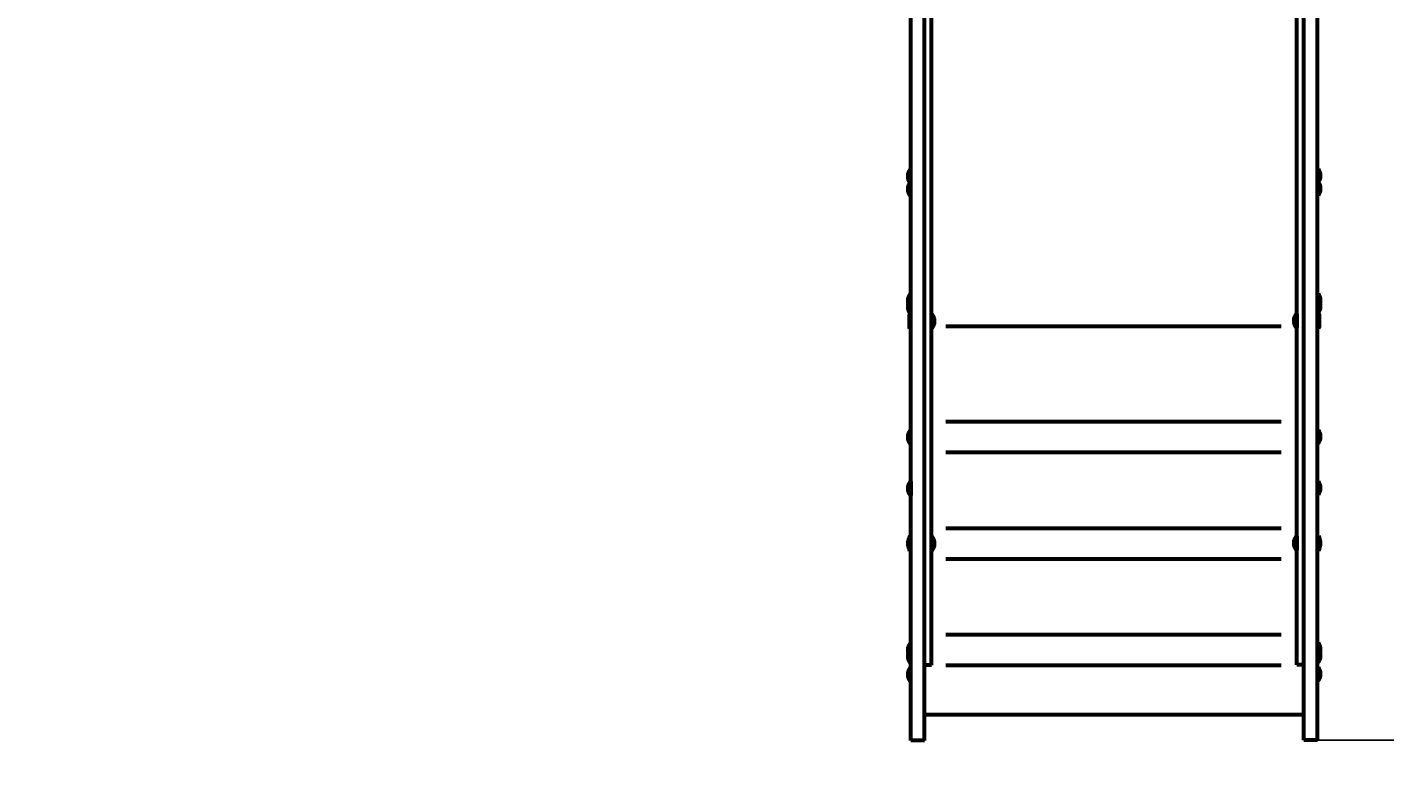
# Model space of a CAD drawing. Units: millimetres. Extents: x 1129 to 14294, y 1006 to 11045.
# Drawn here: x 5149 to 6921, y 3492 to 4482 of the extents above; entities that cross this region are included whole.
import ezdxf

# ---------------------------------------------------------------- set-up
doc = ezdxf.new("R2010")
doc.units = ezdxf.units.MM
doc.linetypes.add('K5LT_BASIC', pattern=[0])
doc.linetypes.add('K5LT_THIN', pattern=[0])
doc.styles.add('KDIMTEXTSTYLE', font='GOST_AU.SHX', dxfattribs={"width": 0.96, "oblique": 15, "height": 5})
doc.dimstyles.new('KDIMSTYLE (1.00)', dxfattribs={"dimtxt": 5, "dimasz": 1, "dimexe": 2, "dimexo": 0, "dimgap": 1, "dimtad": 1, "dimtxsty": 'KDIMTEXTSTYLE', "dimsah": 1, "dimcen": 0, "dimdle": 1, "dimadec": 0, "dimazin": 0, "dimtfac": 0.667, "dimtmove": 0, "dimatfit": 3, "dimfxl": 1, "dimtvp": 1, "dimtolj": 1, "dimtzin": 0, "dimarcsym": 0})

# ---------------------------------------------------------------- blocks, each defined once
blk = doc.blocks.new('KDIMARROW_01')
blk.add_hatch(color=0).paths.add_polyline_path([(-5, -0.7), (0, 0), (-5, 0.7), (-4.5, 0)])
at = {"color": 0, "linetype": 'K5LT_THIN', "lineweight": 18}
for p, q in [((-4.5, 0), (-5, 0.7)), ((-5, 0.7), (0, 0)), ((0, 0), (-5, -0.7)), ((-5, -0.7), (-4.5, 0)), ((0, 0), (-1, 0))]:
    blk.add_line(p, q, dxfattribs=at)

msp = doc.modelspace()

# ---------------------------------------------------------------- linework, layer by layer
at = {"color": 150, "linetype": 'K5LT_BASIC', "lineweight": 60, "true_color": 0x0080ff}
for p, q in [((6329.312, 4201.283), (6329.312, 5466.53)), ((6806.312, 4201.896), (6806.312, 5467.143)), ((6302.312, 4094.001), (6302.312, 5434.403)), ((6320.312, 4094.001), (6320.312, 5434.403)), ((6320.312, 4201.283), (6320.312, 5434.403)), ((6815.312, 4094.614), (6815.312, 5435.016)), ((6833.312, 4094.614), (6833.312, 5162.717)), ((6320.312, 4234.906), (6320.312, 4479.958)), ((6301.312, 4296.197), (6302.312, 4296.197)), ((6301.312, 4296.197), (6301.312, 4281.221)), ((6834.312, 4296.811), (6833.312, 4296.811)), ((6834.312, 4296.811), (6834.312, 4281.835)), ((6301.312, 4281.221), (6301.312, 4279.348)), ((6301.312, 4279.348), (6302.312, 4279.348)), ((6301.312, 4279.348), (6301.312, 4264.372)), ((6834.312, 4279.961), (6833.312, 4279.961)), ((6834.312, 4281.835), (6834.312, 4279.961)), ((6834.312, 4279.961), (6834.312, 4264.985)), ((6301.312, 4264.372), (6301.312, 4261.348)), ((6301.312, 4261.348), (6302.312, 4261.348)), ((6834.312, 4261.961), (6833.312, 4261.961)), ((6834.312, 4264.985), (6834.312, 4261.961)), ((6320.312, 4201.283), (6320.312, 4231.174)), ((6320.312, 3966.513), (6320.312, 4201.283)), ((6329.312, 3966.513), (6329.312, 4201.283)), ((6806.312, 3967.126), (6806.312, 4201.896)), ((6301.312, 4133.302), (6302.312, 4133.302)), ((6301.312, 4133.302), (6301.312, 4125.564)), ((6834.312, 4133.916), (6833.312, 4133.916)), ((6834.312, 4133.916), (6834.312, 4126.178)), ((6301.312, 4125.564), (6302.312, 4125.564)), ((6301.312, 4125.564), (6301.312, 4110.589)), ((6834.312, 4126.178), (6833.312, 4126.178)), ((6834.312, 4126.178), (6834.312, 4111.202)), ((6300.812, 4107.274), (6300.312, 4106.408)), ((6300.312, 4106.408), (6300.312, 4089.14)), ((6300.812, 4107.274), (6302.312, 4107.274)), ((6300.812, 4107.274), (6300.812, 4088.274)), ((6301.312, 4110.589), (6301.312, 4107.564)), ((6301.312, 4107.564), (6302.312, 4107.564)), ((6329.312, 4106.774), (6330.312, 4106.774)), ((6330.312, 4106.774), (6330.312, 4088.774)), ((6806.312, 4107.387), (6805.312, 4107.387)), ((6805.312, 4107.387), (6805.312, 4089.387)), ((6806.312, 4107.387), (6806.312, 4089.387)), ((6815.312, 3883.975), (6815.312, 4094.614)), ((6834.312, 4108.178), (6833.312, 4108.178)), ((6834.812, 4107.887), (6833.312, 4107.887)), ((6833.312, 3883.975), (6833.312, 4094.614)), ((6834.312, 4111.202), (6834.312, 4108.178)), ((6834.812, 4107.887), (6835.312, 4107.021)), ((6834.812, 4107.887), (6834.812, 4088.887)), ((6835.312, 4107.021), (6835.312, 4089.753)), ((6300.812, 4088.274), (6300.312, 4089.14)), ((6300.812, 4088.274), (6302.312, 4088.274)), ((6302.312, 3883.362), (6302.312, 4094.001)), ((6320.312, 3883.362), (6320.312, 4094.001)), ((6329.312, 4088.774), (6330.312, 4088.774)), ((6347.812, 4091.478), (6785.812, 4091.478)), ((6806.312, 4089.387), (6805.312, 4089.387)), ((6834.812, 4088.887), (6833.312, 4088.887)), ((6834.812, 4088.887), (6835.312, 4089.753)), ((6301.312, 3955.326), (6302.312, 3955.326)), ((6301.312, 3955.326), (6301.312, 3940.351)), ((6320.312, 3691.513), (6320.312, 3966.513)), ((6329.312, 3691.513), (6329.312, 3966.513)), ((6347.812, 3966.617), (6785.812, 3966.617)), ((6806.312, 3692.126), (6806.312, 3967.126)), ((6834.312, 3955.94), (6833.312, 3955.94)), ((6834.312, 3955.94), (6834.312, 3940.964)), ((6301.312, 3940.351), (6301.312, 3937.326)), ((6301.312, 3937.326), (6302.312, 3937.326)), ((6301.312, 3937.326), (6301.312, 3937.325)), ((6301.312, 3937.325), (6302.312, 3937.325)), ((6834.312, 3937.94), (6833.312, 3937.94)), ((6834.312, 3937.938), (6833.312, 3937.938)), ((6834.312, 3940.964), (6834.312, 3937.94)), ((6834.312, 3937.94), (6834.312, 3937.938)), ((6347.812, 3926.617), (6785.812, 3926.617)), ((6301.312, 3888.327), (6302.312, 3888.327)), ((6301.312, 3888.327), (6301.312, 3879.327)), ((6302.312, 3888.327), (6302.312, 3879.327)), ((6302.312, 3777.386), (6302.312, 3883.362)), ((6320.312, 3777.386), (6320.312, 3883.362)), ((6815.312, 3778), (6815.312, 3883.975)), ((6834.312, 3888.94), (6833.312, 3888.94)), ((6833.312, 3879.94), (6833.312, 3888.94)), ((6833.312, 3778), (6833.312, 3883.975)), ((6834.312, 3879.94), (6834.312, 3888.94)), ((6301.312, 3879.327), (6301.312, 3870.327)), ((6301.312, 3870.327), (6302.312, 3870.327)), ((6301.312, 3870.327), (6301.312, 3870.325)), ((6301.312, 3870.325), (6302.312, 3870.325)), ((6302.312, 3879.327), (6302.312, 3870.327)), ((6302.312, 3870.327), (6302.312, 3870.325)), ((6833.312, 3870.94), (6833.312, 3879.94)), ((6834.312, 3870.94), (6833.312, 3870.94)), ((6833.312, 3870.939), (6833.312, 3870.94)), ((6834.312, 3870.939), (6833.312, 3870.939)), ((6834.312, 3870.94), (6834.312, 3879.94)), ((6834.312, 3870.939), (6834.312, 3870.94)), ((6300.812, 3816.829), (6300.312, 3815.963)), ((6300.312, 3815.963), (6300.312, 3798.695)), ((6300.812, 3816.829), (6302.312, 3816.829)), ((6300.812, 3816.829), (6300.812, 3797.829)), ((6329.312, 3816.329), (6330.312, 3816.329)), ((6330.312, 3816.329), (6330.312, 3798.329)), ((6347.812, 3827.617), (6785.812, 3827.617)), ((6806.312, 3816.943), (6805.312, 3816.943)), ((6805.312, 3816.943), (6805.312, 3798.943)), ((6806.312, 3816.943), (6806.312, 3798.943)), ((6834.812, 3817.443), (6833.312, 3817.443)), ((6834.812, 3817.443), (6835.312, 3816.577)), ((6834.812, 3817.443), (6834.812, 3798.443)), ((6835.312, 3816.577), (6835.312, 3799.309)), ((6300.812, 3797.829), (6300.312, 3798.695)), ((6300.812, 3797.829), (6302.312, 3797.829)), ((6329.312, 3798.329), (6330.312, 3798.329)), ((6806.312, 3798.943), (6805.312, 3798.943)), ((6834.812, 3798.443), (6833.312, 3798.443)), ((6834.812, 3798.443), (6835.312, 3799.309)), ((6302.312, 3581.15), (6302.312, 3777.386)), ((6320.312, 3581.15), (6320.312, 3777.386)), ((6347.812, 3787.617), (6785.812, 3787.617)), ((6815.312, 3581.764), (6815.312, 3778)), ((6833.312, 3581.764), (6833.312, 3778)), ((6320.312, 3663.334), (6320.312, 3691.513)), ((6329.312, 3663.334), (6329.312, 3691.513)), ((6347.812, 3688.617), (6785.812, 3688.617)), ((6806.312, 3663.948), (6806.312, 3692.126)), ((6301.312, 3677.326), (6302.312, 3677.326)), ((6301.312, 3677.326), (6301.312, 3662.351)), ((6834.312, 3677.94), (6833.312, 3677.94)), ((6834.312, 3677.94), (6834.312, 3662.964)), ((6301.312, 3662.351), (6301.312, 3659.326)), ((6301.312, 3659.326), (6302.312, 3659.326)), ((6301.312, 3659.326), (6301.312, 3659.325)), ((6301.312, 3659.325), (6302.312, 3659.325)), ((6301.312, 3659.325), (6301.312, 3654.347)), ((6301.312, 3654.347), (6301.312, 3651.323)), ((6301.312, 3651.323), (6302.312, 3651.323)), ((6320.312, 3648.561), (6320.312, 3663.334)), ((6329.312, 3648.561), (6329.312, 3663.334)), ((6806.312, 3649.174), (6806.312, 3663.948)), ((6834.312, 3659.94), (6833.312, 3659.94)), ((6834.312, 3659.938), (6833.312, 3659.938)), ((6834.312, 3651.936), (6833.312, 3651.936)), ((6834.312, 3662.964), (6834.312, 3659.94)), ((6834.312, 3659.94), (6834.312, 3659.938)), ((6834.312, 3659.938), (6834.312, 3654.96)), ((6834.312, 3654.96), (6834.312, 3651.936)), ((6301.312, 3645.322), (6302.312, 3645.322)), ((6301.312, 3645.322), (6301.312, 3630.346)), ((6320.312, 3645.02), (6320.312, 3648.993)), ((6320.312, 3648.993), (6320.312, 3648.993)), ((6329.312, 3648.561), (6320.312, 3648.561)), ((6320.312, 3583.517), (6320.312, 3645.02)), ((6347.812, 3648.617), (6785.812, 3648.617)), ((6815.312, 3649.174), (6806.312, 3649.174)), ((6834.312, 3645.935), (6833.312, 3645.935)), ((6834.312, 3645.935), (6834.312, 3630.96)), ((6301.312, 3630.346), (6301.312, 3627.322)), ((6301.312, 3627.322), (6302.312, 3627.322)), ((6834.312, 3627.935), (6833.312, 3627.935)), ((6834.312, 3630.96), (6834.312, 3627.935)), ((6302.312, 3550.017), (6302.312, 3581.15)), ((6815.312, 3583.517), (6320.312, 3583.517)), ((6320.312, 3550.017), (6320.312, 3581.15)), ((6815.312, 3550.63), (6815.312, 3581.764)), ((6833.312, 3550.63), (6833.312, 3581.764)), ((6302.312, 3550.012), (6302.312, 3550.017)), ((6320.312, 3550.012), (6302.312, 3550.012)), ((6320.312, 3550.012), (6302.312, 3550.012)), ((6320.312, 3550.012), (6320.312, 3550.017)), ((6815.312, 3550.625), (6815.312, 3550.63)), ((6833.312, 3550.625), (6815.312, 3550.625)), ((6833.312, 3550.625), (6815.312, 3550.625)), ((6833.312, 3550.625), (6833.312, 3550.63))]:
    msp.add_line(p, q, dxfattribs=at)
for centre, start, end in [((6313.312, 4287.197), 143.130103, 180), ((6822.312, 4287.811), 0, 36.869897), ((6313.312, 4287.197), 180, 214.170373), ((6313.312, 4270.348), 143.130103, 180), ((6822.312, 4270.961), 0, 36.869897), ((6822.312, 4287.811), 325.829627, 0), ((6313.312, 4270.348), 180, 216.869898), ((6822.312, 4270.961), 323.130102, 0), ((6313.312, 4124.302), 143.130103, 180), ((6822.312, 4124.916), 0, 36.869897), ((6313.312, 4116.564), 143.130103, 180), ((6313.312, 4124.302), 180, 194.947386), ((6313.312, 4116.564), 180, 216.869898), ((6822.312, 4117.178), 0, 36.869897), ((6822.312, 4117.178), 323.130102, 0), ((6822.312, 4124.916), 345.052614, 0), ((6318.312, 4097.774), 0, 36.869898), ((6318.312, 4097.774), 323.130103, 0), ((6817.312, 4098.387), 143.130102, 180), ((6817.312, 4098.387), 180, 216.869897), ((6313.312, 3946.326), 143.130103, 180), ((6822.312, 3946.94), 0, 36.869897), ((6313.312, 3946.326), 180, 216.869898), ((6313.312, 3946.325), 179.994488, 180), ((6313.312, 3946.325), 180, 216.869898), ((6822.312, 3946.94), 323.130102, 0), ((6822.312, 3946.938), 323.130102, 0), ((6822.312, 3946.938), 0, 0.005512), ((6313.312, 3879.327), 143.130102, 180), ((6822.312, 3879.94), 0, 36.869898), ((6313.312, 3879.327), 180, 216.869898), ((6313.312, 3879.325), 179.994491, 180), ((6313.312, 3879.325), 180, 216.869898), ((6822.312, 3879.94), 323.130102, 0), ((6822.312, 3879.939), 323.130102, 0), ((6822.312, 3879.939), 0, 0.005509), ((6313.312, 3807.326), 150.073539, 180), ((6318.312, 3807.329), 0, 36.869898), ((6817.312, 3807.943), 143.130102, 180), ((6822.312, 3807.94), 0, 29.926452), ((6313.312, 3807.326), 180, 209.926462), ((6313.312, 3807.325), 179.994488, 180), ((6313.312, 3807.325), 180, 209.926463), ((6318.312, 3807.329), 323.130103, 0), ((6817.312, 3807.943), 180, 216.869897), ((6822.312, 3807.94), 330.073547, 0), ((6822.312, 3807.938), 330.073546, 0), ((6822.312, 3807.938), 0, 0.005512), ((6313.312, 3668.326), 143.130103, 180), ((6822.312, 3668.94), 0, 36.869897), ((6822.312, 3668.94), 323.130102, 0), ((6822.312, 3668.938), 323.130102, 0), ((6822.312, 3668.938), 0, 0.005512), ((6313.312, 3668.326), 180, 216.869898), ((6313.312, 3668.325), 179.994488, 180), ((6313.312, 3668.325), 180, 216.869898), ((6313.312, 3660.323), 164.52973, 180), ((6313.312, 3660.323), 180, 216.869898), ((6822.312, 3660.936), 323.130102, 0), ((6822.312, 3660.936), 0, 15.47027), ((6313.312, 3636.322), 143.130103, 180), ((6313.312, 3636.322), 180, 216.869898), ((6822.312, 3636.935), 0, 36.869897), ((6822.312, 3636.935), 323.130102, 0)]:
    msp.add_arc(centre, 15, start, end, dxfattribs=at)

# ---------------------------------------------------------------- dimensions: what is measured, and where the dimension line sits
at = {"color": 7}
msp.add_linear_dim(base=(1137.323, 10658.141), p1=(5244.943, 1550.017), p2=(3112.273, 10658.141), angle=90, location=(1137.323, 7008.141), text='\\H5.0;\\W0.965;\\Q15;\\H5.0;\\W0.965;\\Q15;\\Q15;9178', dimstyle='KDIMSTYLE (1.00)', override={"dimexo": 0, "dimblk1": 'KDIMARROW_01', "dimblk2": 'KDIMARROW_01', "dimse1": 0, "dimse2": 0, "dimclrt": 7, "dimtolj": 1}, dxfattribs=at).render()
msp.add_linear_dim(base=(14292.44, 3550.625), p1=(6706.09, 9228.127), p2=(6833.312, 3550.625), angle=90, location=(14292.44, 6389.376), dimstyle='KDIMSTYLE (1.00)', override={"dimexo": 0, "dimpost": '\\H5.0;\\W0.965;\\Q15;<>', "dimblk1": 'KDIMARROW_01', "dimblk2": 'KDIMARROW_01', "dimse1": 0, "dimse2": 0, "dimclrt": 7, "dimtolj": 1}, dxfattribs=at).render()
msp.add_linear_dim(base=(1612.273, 1007.621), p1=(13844.999, 8025.215), p2=(1612.273, 7898.991), location=(7728.636, 1007.621), text='\\H5.0;\\W0.965;\\Q15;\\H5.0;\\W0.965;\\Q15;\\Q15;12239', dimstyle='KDIMSTYLE (1.00)', override={"dimexo": 0, "dimblk1": 'KDIMARROW_01', "dimblk2": 'KDIMARROW_01', "dimse1": 0, "dimse2": 0, "dimclrt": 7, "dimtolj": 1}, dxfattribs=at).render()

doc.saveas('drawing.dxf')
